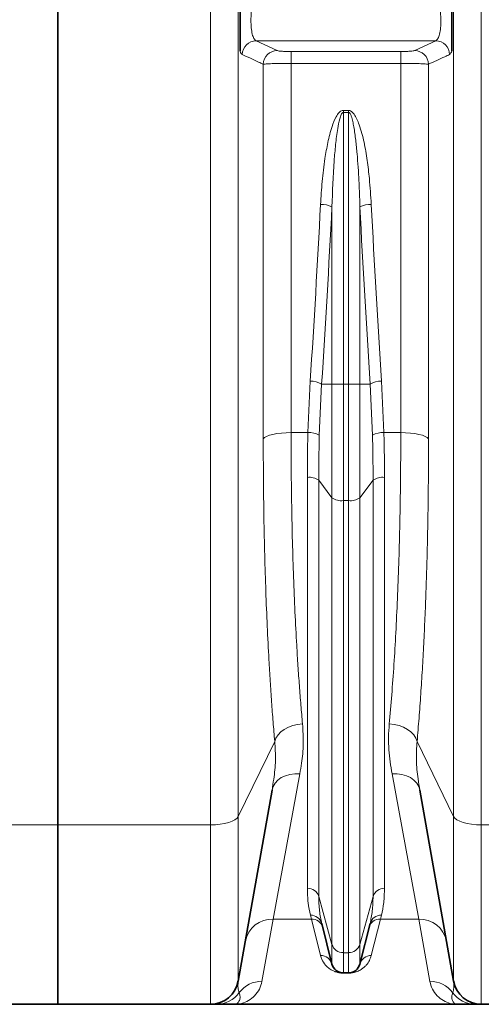
# Model space of a CAD drawing. Units: millimetres. Extents: x 10 to 6959, y 329 to 6185.
# Drawn here: x 1790 to 1986, y 2896 to 3315 of the extents above; entities that cross this region are included whole.
import ezdxf

# ---------------------------------------------------------------- set-up
doc = ezdxf.new("R2010")
doc.units = ezdxf.units.MM

msp = doc.modelspace()

# ---------------------------------------------------------------- linework, layer by layer
at = {"color": 7, "linetype": 'Continuous', "lineweight": 35}
for p, q in [((1805.97, 2972.27), (1805.97, 4015.84)), ((1882.72, 2905.84), (1897.05, 2987.09)), ((1959.9, 2987.09), (1974.22, 2905.84)), ((1805.97, 2895.93), (1805.97, 2972.27)), ((1918.21, 2930.3), (1922.53, 2913.05)), ((1934.42, 2913.05), (1938.73, 2930.3)), ((1927.38, 2909.27), (1929.57, 2909.27)), ((1805.97, 2895.93), (1785.47, 2895.93)), ((1805.97, 2895.93), (1870.9, 2895.93)), ((1880.97, 2895.93), (1975.97, 2895.93)), ((1986.04, 2895.93), (2115.9, 2895.93))]:
    msp.add_line(p, q, dxfattribs=at)
at = {"color": 8, "linetype": 'Continuous', "lineweight": 18}
for p, q in [((1870.9, 2972.27), (1870.9, 4015.84)), ((1986.04, 4015.84), (1986.04, 2972.27)), ((1882.72, 4012.59), (1882.72, 2975.88)), ((1974.22, 2975.88), (1974.22, 4012.59)), ((1890.28, 3305.96), (1966.66, 3305.96)), ((1890.28, 3305.96), (1899.24, 3301.79)), ((1957.71, 3301.79), (1966.66, 3305.96)), ((1905.15, 3301.38), (1951.8, 3301.38)), ((1905.15, 3301.38), (1905.15, 3296.34)), ((1951.8, 3301.38), (1951.8, 3296.34)), ((1893.33, 3136.56), (1893.33, 3295.97)), ((1905.15, 3296.34), (1905.15, 3139.21)), ((1951.8, 3296.34), (1905.15, 3296.34)), ((1951.8, 3139.21), (1951.8, 3296.34)), ((1963.61, 3295.97), (1963.61, 3136.56)), ((1927.38, 3276.35), (1929.57, 3276.35)), ((1927.38, 3275.49), (1927.38, 3276.35)), ((1929.57, 3275.49), (1927.38, 3275.49)), ((1927.38, 3275.49), (1927.38, 3159.87)), ((1929.57, 3276.35), (1929.57, 3275.49)), ((1929.57, 3159.87), (1929.57, 3275.49)), ((1922.53, 3159.87), (1922.53, 3235.32)), ((1934.42, 3235.32), (1934.42, 3159.87)), ((1912.31, 3139.21), (1913.3, 3161.13)), ((1918.16, 3159.87), (1917.16, 3138.09)), ((1918.16, 3159.87), (1922.53, 3159.87)), ((1927.38, 3159.87), (1922.53, 3159.87)), ((1922.53, 3111.51), (1922.53, 3159.87)), ((1927.38, 3159.87), (1927.38, 3110.26)), ((1927.38, 3159.87), (1929.57, 3159.87)), ((1934.42, 3159.87), (1929.57, 3159.87)), ((1929.57, 3110.26), (1929.57, 3159.87)), ((1934.42, 3159.87), (1934.42, 3111.51)), ((1934.42, 3159.87), (1938.79, 3159.87)), ((1939.78, 3138.09), (1938.79, 3159.87)), ((1943.64, 3161.13), (1944.63, 3139.21)), ((1905.15, 3139.21), (1912.31, 3139.21)), ((1944.63, 3139.21), (1951.8, 3139.21)), ((1912.07, 2945.31), (1912.07, 3120.18)), ((1916.92, 3118.93), (1922.53, 3111.51)), ((1916.92, 3118.93), (1916.92, 2941.85)), ((1934.42, 3111.51), (1940.03, 3118.93)), ((1940.03, 2941.85), (1940.03, 3118.93)), ((1944.88, 3120.18), (1944.88, 2945.31)), ((1922.53, 2921.36), (1922.53, 3111.51)), ((1927.38, 3110.26), (1929.57, 3110.26)), ((1927.38, 3110.26), (1927.38, 2917.9)), ((1929.57, 2917.9), (1929.57, 3110.26)), ((1934.42, 3111.51), (1934.42, 2921.36)), ((1882.72, 2975.88), (1898.21, 3007.83)), ((1958.74, 3007.83), (1974.22, 2975.88)), ((1908.86, 2994.02), (1897.53, 2932.2)), ((1959.42, 2932.2), (1948.08, 2994.02)), ((1882.72, 2975.88), (1882.72, 2905.84)), ((1974.22, 2905.84), (1974.22, 2975.88)), ((1805.97, 2972.27), (1784.26, 2972.27)), ((1805.97, 2972.27), (1870.9, 2972.27)), ((1870.9, 2895.93), (1870.9, 2972.27)), ((1986.04, 2972.27), (2115.9, 2972.27)), ((1986.04, 2972.27), (1986.04, 2895.93)), ((1916.92, 2941.85), (1922.53, 2921.36)), ((1934.42, 2921.36), (1940.03, 2941.85)), ((1913.78, 2932.2), (1913.36, 2933.85)), ((1943.58, 2933.85), (1943.16, 2932.2)), ((1897.53, 2932.2), (1892.79, 2905.7)), ((1913.78, 2932.2), (1897.53, 2932.2)), ((1917.67, 2916.72), (1913.78, 2932.2)), ((1943.16, 2932.2), (1939.27, 2916.72)), ((1959.42, 2932.2), (1943.16, 2932.2)), ((1964.15, 2905.7), (1959.42, 2932.2)), ((1922.53, 2913.05), (1922.53, 2921.36)), ((1934.42, 2921.36), (1934.42, 2913.05)), ((1927.38, 2917.9), (1929.57, 2917.9)), ((1927.38, 2917.9), (1927.38, 2909.27)), ((1929.57, 2909.27), (1929.57, 2917.9)), ((1927.38, 2909.27), (1927.38, 2909.19)), ((1929.57, 2909.19), (1927.38, 2909.19)), ((1929.57, 2909.19), (1929.57, 2909.27))]:
    msp.add_line(p, q, dxfattribs=at)
at = {"color": 8, "linetype": 'Continuous', "lineweight": 18, "flags": 128}
for points in [[(1893.33, 3136.56), (1893.87, 3137.1), (1894.76, 3137.61), (1895.96, 3138.07), (1897.43, 3138.46), (1899.15, 3138.78), (1901.04, 3139.02), (1903.06, 3139.16), (1905.15, 3139.21)], [(1951.8, 3139.21), (1953.88, 3139.16), (1955.9, 3139.02), (1957.8, 3138.78), (1959.51, 3138.46), (1960.99, 3138.07), (1962.19, 3137.61), (1963.07, 3137.1), (1963.61, 3136.56)], [(1898.21, 3007.83), (1898.73, 3009.24), (1899.6, 3010.59), (1900.79, 3011.83), (1902.27, 3012.92), (1903.99, 3013.83), (1905.89, 3014.54), (1907.93, 3015.01), (1910.02, 3015.23)], [(1946.92, 3015.23), (1949.02, 3015.01), (1951.05, 3014.54), (1952.96, 3013.83), (1954.67, 3012.92), (1956.15, 3011.83), (1957.35, 3010.59), (1958.22, 3009.24), (1958.74, 3007.83)], [(1897.05, 2987.09), (1897.52, 2988.64), (1898.35, 2990.06), (1899.53, 2991.33), (1901.01, 2992.39), (1902.74, 2993.21), (1904.67, 2993.77), (1906.73, 2994.04), (1908.86, 2994.02)], [(1948.08, 2994.02), (1950.21, 2994.04), (1952.28, 2993.77), (1954.21, 2993.21), (1955.94, 2992.39), (1957.42, 2991.33), (1958.59, 2990.06), (1959.43, 2988.64), (1959.9, 2987.09)], [(1870.9, 2972.27), (1872.99, 2972.34), (1875.01, 2972.53), (1876.9, 2972.85), (1878.62, 2973.29), (1880.1, 2973.83), (1881.3, 2974.45), (1882.18, 2975.14), (1882.72, 2975.88)], [(1974.22, 2975.88), (1974.77, 2975.14), (1975.65, 2974.45), (1976.85, 2973.83), (1978.33, 2973.29), (1980.04, 2972.85), (1981.94, 2972.53), (1983.96, 2972.34), (1986.04, 2972.27)]]:
    msp.add_lwpolyline(points, dxfattribs=at)
at = {"color": 8, "linetype": 'Continuous', "lineweight": 18}
for centre, radius, start, end in [((1890.41, 3299.92), 6.04, 91.2268, 177.9673), ((1966.53, 3299.92), 6.04, 2.0327, 88.7732), ((1899.37, 3295.75), 6.04, 91.2231, 177.8876), ((1957.58, 3295.75), 6.04, 2.1124, 88.7769), ((1917.96, 3225.4), 10.92, 65.2887, 91.4948), ((1938.98, 3225.4), 10.92, 88.5052, 114.7113), ((1913.55, 3152.11), 9.02, 59.3146, 91.5701), ((1943.39, 3152.11), 9.02, 88.4299, 120.6854), ((1912.9, 3130.75), 8.48, 59.872, 94.0197), ((1944.04, 3130.75), 8.48, 85.9803, 120.128), ((1912.83, 3113.1), 7.12, 54.9149, 96.128), ((1944.12, 3113.1), 7.12, 83.872, 125.0851), ((1926.62, 3117.34), 7.12, 234.9149, 276.128), ((1930.33, 3117.34), 7.12, 263.872, 305.0851), ((1912.21, 2940.38), 4.93, 17.3597, 91.6377), ((1944.74, 2940.38), 4.93, 88.3623, 162.6403), ((1913.58, 2929.05), 4.8, 15.1237, 92.5329), ((1943.37, 2929.05), 4.8, 87.4671, 164.8763), ((1897.13, 2920.57), 11.64, 88.0585, 168.9647), ((1913.97, 2927.38), 4.83, 14.9907, 92.2445), ((1942.97, 2927.38), 4.83, 87.7555, 165.0093), ((1959.81, 2920.57), 11.64, 11.0353, 91.9415), ((1927.24, 2922.84), 4.93, 197.3597, 271.6377), ((1929.71, 2922.84), 4.93, 268.3623, 342.6403), ((1917.78, 2911.82), 4.9, 14.5664, 91.287), ((1939.16, 2911.82), 4.9, 88.713, 165.4336), ((1892.72, 2893.72), 11.99, 89.6438, 143.2868), ((1964.23, 2893.72), 11.99, 36.7132, 90.3562), ((1873.42, 2907.87), 11.94, 270.0292, 324.2033), ((1983.53, 2907.87), 11.94, 215.7967, 269.9708)]:
    msp.add_arc(centre, radius, start, end, dxfattribs=at)
at = {"color": 7, "linetype": 'Continuous', "lineweight": 35}
for centre, radius, start, end in [((1927.38, 2914.27), 5, 194.0362, 270), ((1929.57, 2914.27), 5, 270, 345.9638), ((1870.9, 2907.93), 12, 270, 350), ((1986.04, 2907.93), 12, 190, 270)]:
    msp.add_arc(centre, radius, start, end, dxfattribs=at)
at = {"color": 8, "linetype": 'Continuous', "lineweight": 18}
for centre, major_axis, ratio, start_param, end_param in [((1566.58, 3520.93), (0, 1428.13), 0.250875, 4.457707, 4.511758), ((1571.43, 3520.93), (0, 1433.13), 0.25, 4.457707, 4.511758), ((2285.51, 3520.93), (0, 1433.13), 0.25, 1.771427, 1.825479), ((2290.36, 3520.93), (0, 1428.13), 0.250875, 1.771427, 1.825479)]:
    msp.add_ellipse(centre, major_axis=major_axis, ratio=ratio, start_param=start_param, end_param=end_param, dxfattribs=at)
at = {"color": 7, "linetype": 'Continuous', "lineweight": 35}
for points, knots in [([(1883.47, 3301.53), (1883.47, 3301.89), (1883.47, 3302.94), (1883.47, 3304.35), (1883.47, 3306.46), (1883.47, 3309.11), (1883.47, 3312.35), (1883.47, 3315.73), (1883.47, 3319.28), (1883.47, 3323.02), (1883.47, 3325.81), (1883.47, 3327.63), (1883.47, 3328.12), (1883.47, 3328.24)], [0, 0, 0, 0, 0.039436, 0.116188, 0.193035, 0.313729, 0.438302, 0.550086, 0.666368, 0.806145, 0.948599, 0.987977, 1, 1, 1, 1]), ([(1973.47, 3328.24), (1973.47, 3327.86), (1973.47, 3326.74), (1973.47, 3325.04), (1973.47, 3322.58), (1973.47, 3319.59), (1973.47, 3316.14), (1973.47, 3312.76), (1973.47, 3309.39), (1973.47, 3306.06), (1973.47, 3303.73), (1973.47, 3302.12), (1973.47, 3301.64), (1973.47, 3301.53)], [0, 0, 0, 0, 0.039435, 0.116187, 0.193033, 0.313728, 0.438302, 0.550087, 0.666369, 0.806147, 0.948599, 0.987978, 1, 1, 1, 1]), ([(1873.43, 2895.93), (1873.23, 2895.93), (1872.39, 2895.93), (1871.23, 2895.93), (1871.01, 2895.93), (1870.9, 2895.93)], [0, 0, 0, 0, 0.129115, 0.564273, 1, 1, 1, 1]), ([(1880.97, 2895.93), (1880.97, 2895.93), (1880.81, 2895.93), (1879.49, 2895.93), (1877.73, 2895.93), (1875.31, 2895.93), (1874.05, 2895.93), (1873.43, 2895.93)], [0, 0, 0, 0, 0.00143, 0.076219, 0.627765, 0.813885, 1, 1, 1, 1]), ([(1983.52, 2895.93), (1982.89, 2895.93), (1981.64, 2895.93), (1979.21, 2895.93), (1977.46, 2895.93), (1976.14, 2895.93), (1975.98, 2895.93), (1975.97, 2895.93)], [0, 0, 0, 0, 0.186101, 0.372235, 0.923781, 0.99857, 1, 1, 1, 1]), ([(1986.04, 2895.93), (1985.93, 2895.93), (1985.71, 2895.93), (1984.56, 2895.93), (1983.71, 2895.93), (1983.52, 2895.93)], [0, 0, 0, 0, 0.43511, 0.870885, 1, 1, 1, 1])]:
    msp.add_open_spline(points, degree=3, knots=knots, dxfattribs=at)
at = {"color": 8, "linetype": 'Continuous', "lineweight": 18}
for points, knots in [([(1891.06, 3325.89), (1890.74, 3325.69), (1890.09, 3325.28), (1889.22, 3323.29), (1888.54, 3320.52), (1888.13, 3317.22), (1888.04, 3313.81), (1888.26, 3310.65), (1888.78, 3308.11), (1889.48, 3306.44), (1890.03, 3306.11), (1890.28, 3305.96)], [0, 0, 0, 0, 0.116837, 0.233222, 0.348043, 0.460433, 0.570824, 0.680492, 0.790962, 0.90341, 1, 1, 1, 1]), ([(1966.66, 3305.96), (1966.92, 3306.11), (1967.47, 3306.44), (1968.17, 3308.11), (1968.68, 3310.65), (1968.9, 3313.81), (1968.81, 3317.22), (1968.41, 3320.52), (1967.73, 3323.29), (1966.85, 3325.28), (1966.21, 3325.69), (1965.89, 3325.89)], [0, 0, 0, 0, 0.09659, 0.209038, 0.319508, 0.429176, 0.539567, 0.651957, 0.766778, 0.883163, 1, 1, 1, 1]), ([(1899.24, 3301.79), (1899.27, 3301.78), (1899.43, 3301.71), (1900.04, 3301.6), (1901.4, 3301.48), (1903.17, 3301.4), (1904.49, 3301.39), (1905.15, 3301.38)], [0, 0, 0, 0, 0.054081, 0.296729, 0.533052, 0.766475, 1, 1, 1, 1]), ([(1951.8, 3301.38), (1952.53, 3301.39), (1953.95, 3301.4), (1955.78, 3301.49), (1957.15, 3301.62), (1957.52, 3301.73), (1957.71, 3301.79)], [0, 0, 0, 0, 0.257912, 0.502305, 0.751235, 1, 1, 1, 1]), ([(1884.37, 3300.13), (1884.22, 3300.24), (1883.9, 3300.47), (1883.62, 3301.17), (1883.47, 3301.53)], [0, 0, 0, 0, 0.492534, 1, 1, 1, 1]), ([(1893.33, 3295.97), (1892.65, 3296.28), (1889.67, 3297.67), (1886.68, 3299.06), (1884.37, 3300.13)], [0, 0, 0, 0, 0.226568, 1, 1, 1, 1]), ([(1972.57, 3300.13), (1971.89, 3299.82), (1968.91, 3298.43), (1965.92, 3297.04), (1963.61, 3295.97)], [0, 0, 0, 0, 0.226568, 1, 1, 1, 1]), ([(1973.47, 3301.53), (1973.42, 3301.39), (1973.14, 3300.64), (1972.83, 3300.36), (1972.57, 3300.13)], [0, 0, 0, 0, 0.188373, 1, 1, 1, 1]), ([(1905.15, 3296.34), (1903.83, 3296.34), (1901.19, 3296.33), (1897.67, 3296.25), (1894.94, 3296.14), (1893.71, 3296.04), (1893.39, 3295.98), (1893.33, 3295.97)], [0, 0, 0, 0, 0.235596, 0.470073, 0.705881, 0.946501, 1, 1, 1, 1]), ([(1963.61, 3295.97), (1963.46, 3295.99), (1963.16, 3296.04), (1962.28, 3296.11), (1961.1, 3296.18), (1959.66, 3296.24), (1957.97, 3296.28), (1956.08, 3296.32), (1954, 3296.34), (1952.54, 3296.34), (1951.8, 3296.34)], [0, 0, 0, 0, 0.121399, 0.246394, 0.36857, 0.494461, 0.615277, 0.739735, 0.867667, 1, 1, 1, 1]), ([(1917.67, 3236.32), (1917.88, 3239.57), (1918.28, 3246.09), (1919.38, 3254.89), (1920.71, 3262.71), (1922.23, 3268.68), (1923.84, 3272.95), (1925.19, 3275.09), (1926.16, 3275.97), (1926.8, 3276.3), (1927.23, 3276.34), (1927.38, 3276.35)], [0, 0, 0, 0, 0.23188, 0.463718, 0.629056, 0.794158, 0.898551, 0.950944, 0.970209, 0.98967, 1, 1, 1, 1]), ([(1927.38, 3275.49), (1927.35, 3275.49), (1927.28, 3275.49), (1927.13, 3275.43), (1926.94, 3275.29), (1926.7, 3274.99), (1926.25, 3274.15), (1925.59, 3271.98), (1924.78, 3267.71), (1924.05, 3261.75), (1923.07, 3250.67), (1922.76, 3241.85), (1922.53, 3235.32)], [0, 0, 0, 0, 0.001588, 0.005574, 0.011505, 0.018339, 0.033618, 0.081197, 0.183794, 0.3522, 0.520967, 1, 1, 1, 1]), ([(1929.57, 3276.35), (1929.78, 3276.33), (1930.27, 3276.27), (1931.13, 3275.73), (1932.18, 3274.5), (1933.22, 3272.59), (1934.73, 3268.6), (1936.33, 3262.77), (1937.6, 3255.07), (1938.61, 3246.24), (1939.03, 3239.99), (1939.27, 3236.32)], [0, 0, 0, 0, 0.014746, 0.033955, 0.06897, 0.127498, 0.186315, 0.369968, 0.554356, 0.738747, 1, 1, 1, 1]), ([(1934.42, 3235.32), (1934.38, 3236.71), (1934.28, 3240.39), (1933.95, 3247.91), (1933.43, 3255.97), (1932.69, 3263.65), (1932.06, 3268.24), (1931.4, 3271.65), (1930.91, 3273.54), (1930.39, 3274.8), (1930, 3275.32), (1929.74, 3275.47), (1929.63, 3275.49), (1929.57, 3275.49)], [0, 0, 0, 0, 0.101899, 0.270279, 0.552684, 0.694277, 0.835811, 0.892272, 0.948994, 0.978578, 0.991817, 0.995619, 1, 1, 1, 1]), ([(1905.15, 3139.21), (1905.16, 3133.94), (1905.19, 3123.38), (1905.39, 3107.91), (1905.71, 3092.61), (1906.18, 3077.57), (1906.79, 3062.84), (1907.44, 3050.36), (1908.08, 3039.96), (1908.67, 3031.48), (1909.31, 3023.2), (1909.79, 3017.89), (1910.02, 3015.23)], [0, 0, 0, 0, 0.114954, 0.229996, 0.34495, 0.463256, 0.581658, 0.699963, 0.774777, 0.84959, 0.924795, 1, 1, 1, 1]), ([(1912.07, 3120.18), (1912.08, 3123.33), (1912.1, 3129.62), (1912.24, 3136.01), (1912.31, 3139.21)], [0, 0, 0, 0, 0.499687, 1, 1, 1, 1]), ([(1944.63, 3139.21), (1944.7, 3136.02), (1944.85, 3129.62), (1944.87, 3123.33), (1944.88, 3120.18)], [0, 0, 0, 0, 0.499687, 1, 1, 1, 1]), ([(1946.92, 3015.23), (1947.28, 3019.31), (1947.99, 3027.48), (1948.91, 3040.47), (1949.72, 3054.09), (1950.4, 3068.38), (1950.96, 3083.29), (1951.33, 3096.76), (1951.56, 3108.58), (1951.69, 3118.64), (1951.78, 3128.84), (1951.79, 3135.76), (1951.8, 3139.21)], [0, 0, 0, 0, 0.1149686, 0.2300253, 0.3449935, 0.4632989, 0.5817008, 0.700006, 0.7748074, 0.8496087, 0.9248044, 1, 1, 1, 1]), ([(1898.21, 3007.83), (1897.97, 3010.57), (1897.5, 3016.05), (1896.86, 3024.63), (1896.26, 3033.45), (1895.63, 3044.14), (1894.99, 3056.83), (1894.4, 3071.67), (1893.92, 3087.11), (1893.58, 3103.12), (1893.37, 3119.65), (1893.34, 3130.92), (1893.33, 3136.56)], [0, 0, 0, 0, 0.074814, 0.149627, 0.224832, 0.300037, 0.414991, 0.530034, 0.644987, 0.763293, 0.881695, 1, 1, 1, 1]), ([(1917.16, 3138.09), (1917.09, 3134.87), (1916.95, 3128.44), (1916.93, 3122.1), (1916.92, 3118.93)], [0, 0, 0, 0, 0.499695, 1, 1, 1, 1]), ([(1940.03, 3118.93), (1940.02, 3122.09), (1939.99, 3128.43), (1939.85, 3134.87), (1939.78, 3138.09)], [0, 0, 0, 0, 0.499695, 1, 1, 1, 1]), ([(1963.61, 3136.56), (1963.61, 3132.99), (1963.6, 3125.85), (1963.51, 3115.28), (1963.38, 3104.81), (1963.17, 3093.98), (1962.89, 3082.84), (1962.53, 3071.44), (1962.09, 3060.26), (1961.58, 3049.25), (1960.99, 3038.46), (1960.32, 3027.9), (1959.58, 3017.64), (1959.02, 3011.1), (1958.74, 3007.83)], [0, 0, 0, 0, 0.074749, 0.149596, 0.224739, 0.299981, 0.385928, 0.471876, 0.558423, 0.644969, 0.733402, 0.821835, 0.910917, 1, 1, 1, 1]), ([(1910.02, 3015.23), (1910.2, 3012.38), (1910.55, 3006.65), (1909.83, 2999.63), (1909.12, 2995.52), (1908.86, 2994.02)], [0, 0, 0, 0, 0.387053, 0.777563, 1, 1, 1, 1]), ([(1948.08, 2994.02), (1947.79, 2995.69), (1947.22, 2999.03), (1946.67, 3004.27), (1946.51, 3009.66), (1946.78, 3013.37), (1946.92, 3015.23)], [0, 0, 0, 0, 0.2483868, 0.4972232, 0.748106, 1, 1, 1, 1]), ([(1897.05, 2987.09), (1897.3, 2988.63), (1897.99, 2992.76), (1898.73, 2999.79), (1898.38, 3005.14), (1898.21, 3007.83)], [0, 0, 0, 0, 0.228939, 0.613119, 1, 1, 1, 1]), ([(1958.74, 3007.83), (1958.56, 3005.17), (1958.21, 2999.85), (1958.95, 2992.82), (1959.64, 2988.66), (1959.9, 2987.09)], [0, 0, 0, 0, 0.381965, 0.766953, 1, 1, 1, 1]), ([(1913.36, 2933.85), (1912.99, 2935.55), (1912.24, 2938.97), (1912.13, 2943.19), (1912.07, 2945.31)], [0, 0, 0, 0, 0.498917, 1, 1, 1, 1]), ([(1916.92, 2941.85), (1916.98, 2939.74), (1917.09, 2935.5), (1917.84, 2932.03), (1918.21, 2930.3)], [0, 0, 0, 0, 0.498951, 1, 1, 1, 1]), ([(1938.73, 2930.3), (1939.1, 2932.03), (1939.85, 2935.49), (1939.97, 2939.73), (1940.03, 2941.85)], [0, 0, 0, 0, 0.498976, 1, 1, 1, 1]), ([(1944.88, 2945.31), (1944.82, 2943.2), (1944.7, 2938.97), (1943.96, 2935.56), (1943.58, 2933.85)], [0, 0, 0, 0, 0.498888, 1, 1, 1, 1]), ([(1927.38, 2909.19), (1927.16, 2909.19), (1926.66, 2909.2), (1925.77, 2909.3), (1924.69, 2909.53), (1923.64, 2909.89), (1922.28, 2910.52), (1920.96, 2911.41), (1919.42, 2912.97), (1918.29, 2914.72), (1917.84, 2916.17), (1917.67, 2916.72)], [0, 0, 0, 0, 0.016112, 0.037125, 0.075462, 0.139093, 0.20424, 0.35472, 0.505406, 0.811387, 1, 1, 1, 1]), ([(1939.27, 2916.72), (1939.04, 2916), (1938.58, 2914.57), (1937.45, 2912.9), (1936.19, 2911.64), (1934.99, 2910.72), (1933.72, 2910.04), (1932.5, 2909.61), (1931.7, 2909.41), (1930.98, 2909.28), (1930.24, 2909.2), (1929.78, 2909.19), (1929.57, 2909.19)], [0, 0, 0, 0, 0.246083, 0.492952, 0.616007, 0.739407, 0.862716, 0.908954, 0.937289, 0.966468, 0.984097, 1, 1, 1, 1]), ([(1892.79, 2905.7), (1892.47, 2904.56), (1891.81, 2902.16), (1889.72, 2899.46), (1887.11, 2897.42), (1884.13, 2896.2), (1882.03, 2895.93), (1880.98, 2895.93), (1880.97, 2895.93)], [0, 0, 0, 0, 0.185077, 0.387818, 0.590859, 0.794617, 0.998578, 1, 1, 1, 1]), ([(1882.72, 2905.84), (1882.63, 2905.03), (1882.46, 2903.42), (1882.76, 2901.86), (1883.04, 2901.07), (1883.11, 2900.88)], [0, 0, 0, 0, 0.4350157, 0.8703173, 1, 1, 1, 1]), ([(1975.97, 2895.93), (1975.96, 2895.93), (1974.92, 2895.93), (1972.83, 2896.2), (1969.85, 2897.41), (1967.23, 2899.44), (1965.14, 2902.16), (1964.47, 2904.56), (1964.15, 2905.7)], [0, 0, 0, 0, 0.001422, 0.204264, 0.407299, 0.610974, 0.814923, 1, 1, 1, 1]), ([(1973.84, 2900.88), (1973.9, 2901.07), (1974.18, 2901.86), (1974.48, 2903.42), (1974.31, 2905.03), (1974.22, 2905.84)], [0, 0, 0, 0, 0.1296827, 0.5647123, 1, 1, 1, 1]), ([(1883.11, 2900.88), (1883.26, 2900.3), (1883.6, 2898.96), (1883.23, 2897.46), (1882.38, 2896.29), (1881.53, 2895.95), (1881.03, 2895.93), (1880.97, 2895.93), (1880.97, 2895.93)], [0, 0, 0, 0, 0.185039, 0.425925, 0.666965, 0.965415, 0.998568, 1, 1, 1, 1]), ([(1975.97, 2895.93), (1975.97, 2895.93), (1975.92, 2895.93), (1975.42, 2895.95), (1974.56, 2896.29), (1973.72, 2897.46), (1973.35, 2898.96), (1973.69, 2900.3), (1973.84, 2900.88)], [0, 0, 0, 0, 0.001432, 0.034585, 0.333035, 0.573933, 0.814961, 1, 1, 1, 1])]:
    msp.add_open_spline(points, degree=3, knots=knots, dxfattribs=at)

doc.saveas('drawing.dxf')
